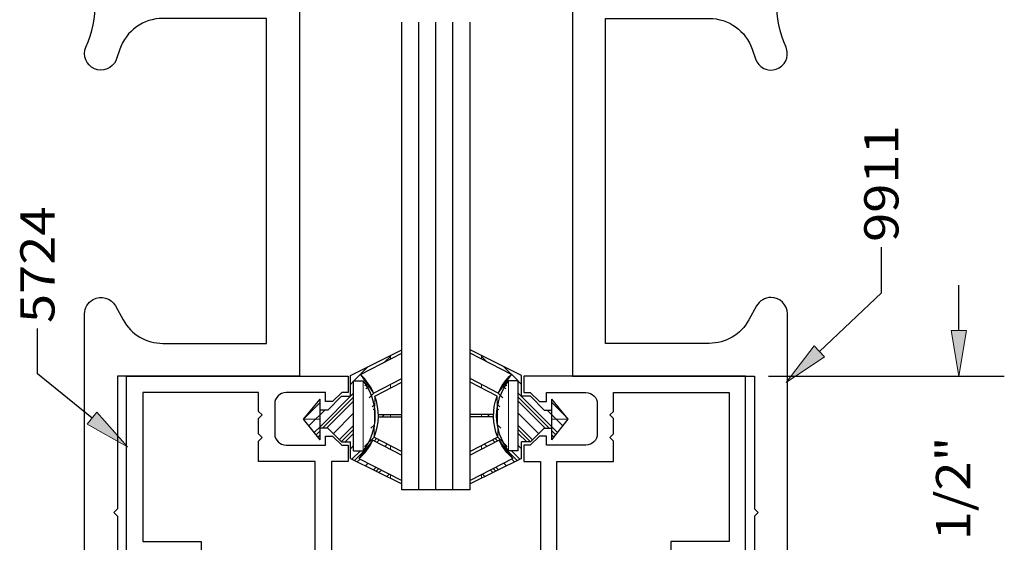
# Model space of a CAD drawing. Units: inches. Extents: x 0.3 to 8.2, y 0 to 11.
# Drawn here: x 3.2 to 6.1, y 7.5 to 9 of the extents above; entities that cross this region are included whole.
import ezdxf

# ---------------------------------------------------------------- set-up
doc = ezdxf.new("R2010")
doc.units = ezdxf.units.IN
doc.header["$MEASUREMENT"] = 0
for name, color, linetype in [('DIM', 7, 'Continuous'), ('OBJECT', 7, 'Continuous'), ('TEXT', 7, 'Continuous')]:
    doc.layers.add(name, color=color, linetype=linetype)

# ---------------------------------------------------------------- blocks, each defined once
blk = doc.blocks.new('block 3')
at = {"color": 3, "lineweight": 25, "true_color": 0x00ff00}
blk.add_open_spline([(5.2551, 7.4696), (5.2551, 7.4696), (5.2551, 7.9083), (5.2551, 7.9083), (5.2551, 7.9083), (4.9159, 7.9083), (4.9159, 7.9083), (4.9159, 7.9083), (4.9159, 7.8527), (4.9159, 7.8527), (4.9159, 7.8527), (4.9052, 7.842), (4.9052, 7.842), (4.9052, 7.842), (4.9159, 7.8313), (4.9159, 7.8313), (4.9159, 7.8313), (4.9159, 7.7863), (4.9159, 7.7863), (4.9159, 7.7863), (4.9052, 7.7756), (4.9052, 7.7756), (4.9052, 7.7756), (4.9159, 7.7649), (4.9159, 7.7649), (4.9159, 7.7649), (4.9159, 7.705), (4.9159, 7.705), (4.9159, 7.705), (4.749, 7.705), (4.749, 7.705), (4.749, 7.705), (4.749, 7.2546), (4.749, 7.2546), (4.749, 7.2546), (4.665, 7.2546), (4.665, 7.2546), (4.6375, 7.2546), (4.6153, 7.2769), (4.6153, 7.3043), (4.6153, 7.3318), (4.6375, 7.3541), (4.665, 7.3541), (4.665, 7.3541), (4.7009, 7.3541), (4.7009, 7.3541), (4.7009, 7.3541), (4.7009, 7.705), (4.7009, 7.705), (4.7009, 7.705), (4.6516, 7.705), (4.6516, 7.705), (4.6516, 7.705), (4.6516, 7.7532), (4.6516, 7.7532), (4.6516, 7.7532), (4.6709, 7.7532), (4.6709, 7.7532), (4.6709, 7.7532), (4.6976, 7.7799), (4.6976, 7.7799), (4.6976, 7.7799), (4.719, 7.7799), (4.719, 7.7799), (4.719, 7.7799), (4.719, 7.7532), (4.719, 7.7532), (4.719, 7.7532), (4.8346, 7.7532), (4.8346, 7.7532), (4.8529, 7.7532), (4.8678, 7.768), (4.8678, 7.7863), (4.8678, 7.7863), (4.8678, 7.8751), (4.8678, 7.8751), (4.8678, 7.8934), (4.8529, 7.9083), (4.8346, 7.9083), (4.8346, 7.9083), (4.719, 7.9083), (4.719, 7.9083), (4.719, 7.9083), (4.719, 7.8815), (4.719, 7.8815), (4.719, 7.8815), (4.6976, 7.8815), (4.6976, 7.8815), (4.6976, 7.8815), (4.6709, 7.9083), (4.6709, 7.9083), (4.6709, 7.9083), (4.6516, 7.9083), (4.6516, 7.9083), (4.6516, 7.9083), (4.6516, 7.9564), (4.6516, 7.9564), (4.6516, 7.9564), (5.3032, 7.9564), (5.3032, 7.9564), (5.3032, 7.9564), (5.3032, 7.4215), (5.3032, 7.4215), (5.3032, 7.4215), (5.135, 7.4215), (5.135, 7.4215), (5.1334, 7.4215), (5.132, 7.4201), (5.132, 7.4185), (5.132, 7.4177), (5.1323, 7.4169), (5.1329, 7.4163), (5.1329, 7.4163), (5.1642, 7.385), (5.1642, 7.385), (5.1676, 7.3817), (5.1683, 7.3765), (5.166, 7.3723), (5.166, 7.3723), (5.1039, 7.2933), (5.1039, 7.2933), (5.1021, 7.2899), (5.0985, 7.2877), (5.0946, 7.2877), (5.0887, 7.2877), (5.0839, 7.2925), (5.0839, 7.2984), (5.0839, 7.2984), (5.0839, 7.4696), (5.0839, 7.4696), (5.0839, 7.4696), (5.2551, 7.4696), (5.2551, 7.4696)], degree=3, knots=[0, 0, 0, 0, 1, 1, 1, 2, 2, 2, 3, 3, 3, 4, 4, 4, 5, 5, 5, 6, 6, 6, 7, 7, 7, 8, 8, 8, 9, 9, 9, 10, 10, 10, 11, 11, 11, 12, 12, 12, 13, 13, 13, 14, 14, 14, 15, 15, 15, 16, 16, 16, 17, 17, 17, 18, 18, 18, 19, 19, 19, 20, 20, 20, 21, 21, 21, 22, 22, 22, 23, 23, 23, 24, 24, 24, 25, 25, 25, 26, 26, 26, 27, 27, 27, 28, 28, 28, 29, 29, 29, 30, 30, 30, 31, 31, 31, 32, 32, 32, 33, 33, 33, 34, 34, 34, 35, 35, 35, 36, 36, 36, 37, 37, 37, 38, 38, 38, 39, 39, 39, 40, 40, 40, 41, 41, 41, 42, 42, 42, 43, 43, 43, 44, 44, 44, 44], dxfattribs=at)
blk = doc.blocks.new('block 6')
at = {"color": 3, "lineweight": 25, "true_color": 0x00ff00}
blk.add_open_spline([(3.5325, 7.4696), (3.5325, 7.4696), (3.5325, 7.9083), (3.5325, 7.9083), (3.5325, 7.9083), (3.8717, 7.9083), (3.8717, 7.9083), (3.8717, 7.9083), (3.8717, 7.8527), (3.8717, 7.8527), (3.8717, 7.8527), (3.8824, 7.842), (3.8824, 7.842), (3.8824, 7.842), (3.8717, 7.8313), (3.8717, 7.8313), (3.8717, 7.8313), (3.8717, 7.7863), (3.8717, 7.7863), (3.8717, 7.7863), (3.8824, 7.7756), (3.8824, 7.7756), (3.8824, 7.7756), (3.8717, 7.7649), (3.8717, 7.7649), (3.8717, 7.7649), (3.8717, 7.705), (3.8717, 7.705), (3.8717, 7.705), (4.0386, 7.705), (4.0386, 7.705), (4.0386, 7.705), (4.0386, 7.2546), (4.0386, 7.2546), (4.0386, 7.2546), (4.1226, 7.2546), (4.1226, 7.2546), (4.15, 7.2546), (4.1723, 7.2769), (4.1723, 7.3043), (4.1723, 7.3318), (4.15, 7.3541), (4.1226, 7.3541), (4.1226, 7.3541), (4.0867, 7.3541), (4.0867, 7.3541), (4.0867, 7.3541), (4.0867, 7.705), (4.0867, 7.705), (4.0867, 7.705), (4.1359, 7.705), (4.1359, 7.705), (4.1359, 7.705), (4.1359, 7.7532), (4.1359, 7.7532), (4.1359, 7.7532), (4.1167, 7.7532), (4.1167, 7.7532), (4.1167, 7.7532), (4.0899, 7.7799), (4.0899, 7.7799), (4.0899, 7.7799), (4.0685, 7.7799), (4.0685, 7.7799), (4.0685, 7.7799), (4.0685, 7.7532), (4.0685, 7.7532), (4.0685, 7.7532), (3.953, 7.7532), (3.953, 7.7532), (3.9347, 7.7532), (3.9198, 7.768), (3.9198, 7.7863), (3.9198, 7.7863), (3.9198, 7.8751), (3.9198, 7.8751), (3.9198, 7.8934), (3.9347, 7.9083), (3.953, 7.9083), (3.953, 7.9083), (4.0685, 7.9083), (4.0685, 7.9083), (4.0685, 7.9083), (4.0685, 7.8815), (4.0685, 7.8815), (4.0685, 7.8815), (4.0899, 7.8815), (4.0899, 7.8815), (4.0899, 7.8815), (4.1167, 7.9083), (4.1167, 7.9083), (4.1167, 7.9083), (4.1359, 7.9083), (4.1359, 7.9083), (4.1359, 7.9083), (4.1359, 7.9564), (4.1359, 7.9564), (4.1359, 7.9564), (3.4844, 7.9564), (3.4844, 7.9564), (3.4844, 7.9564), (3.4844, 7.4215), (3.4844, 7.4215), (3.4844, 7.4215), (3.6525, 7.4215), (3.6525, 7.4215), (3.6533, 7.4215), (3.6541, 7.4212), (3.6547, 7.4206), (3.6559, 7.4194), (3.6559, 7.4175), (3.6547, 7.4163), (3.6547, 7.4163), (3.6234, 7.385), (3.6234, 7.385), (3.62, 7.3817), (3.6193, 7.3765), (3.6216, 7.3723), (3.6216, 7.3723), (3.6836, 7.2933), (3.6836, 7.2933), (3.6865, 7.2881), (3.693, 7.2862), (3.6982, 7.2891), (3.7016, 7.291), (3.7037, 7.2946), (3.7037, 7.2984), (3.7037, 7.2984), (3.7037, 7.4696), (3.7037, 7.4696), (3.7037, 7.4696), (3.5325, 7.4696), (3.5325, 7.4696)], degree=3, knots=[0, 0, 0, 0, 1, 1, 1, 2, 2, 2, 3, 3, 3, 4, 4, 4, 5, 5, 5, 6, 6, 6, 7, 7, 7, 8, 8, 8, 9, 9, 9, 10, 10, 10, 11, 11, 11, 12, 12, 12, 13, 13, 13, 14, 14, 14, 15, 15, 15, 16, 16, 16, 17, 17, 17, 18, 18, 18, 19, 19, 19, 20, 20, 20, 21, 21, 21, 22, 22, 22, 23, 23, 23, 24, 24, 24, 25, 25, 25, 26, 26, 26, 27, 27, 27, 28, 28, 28, 29, 29, 29, 30, 30, 30, 31, 31, 31, 32, 32, 32, 33, 33, 33, 34, 34, 34, 35, 35, 35, 36, 36, 36, 37, 37, 37, 38, 38, 38, 39, 39, 39, 40, 40, 40, 41, 41, 41, 42, 42, 42, 43, 43, 43, 44, 44, 44, 44], dxfattribs=at)
blk = doc.blocks.new('block 16')
at = {"layer": 'DIM', "true_color": 0xff0000}
h = blk.add_hatch(color=1, dxfattribs=at)
h.dxf.hatch_style = 2
h.paths.add_polyline_path([(5.5358, 8.0128), (5.4233, 7.9371), (5.5052, 8.0452)])
at = {"layer": 'DIM', "color": 1, "lineweight": 25, "true_color": 0xff0000}
for points in [[(5.7028, 8.2013), (5.7028, 8.3351)], [(5.5205, 8.029), (5.7028, 8.2013)]]:
    blk.add_lwpolyline(points, dxfattribs=at)
at = {"layer": 'DIM', "lineweight": 0}
blk.add_lwpolyline([(5.5358, 8.0128), (5.4233, 7.9371), (5.5052, 8.0452), (5.5358, 8.0128)], dxfattribs=at)
blk = doc.blocks.new('block 18')
at = {"layer": 'DIM', "true_color": 0xff0000}
h = blk.add_hatch(color=1, dxfattribs=at)
h.dxf.hatch_style = 2
h.paths.add_polyline_path([(3.3969, 7.8501), (3.4869, 7.7487), (3.3688, 7.8154)])
at = {"layer": 'DIM', "color": 1, "lineweight": 25, "true_color": 0xff0000}
for points in [[(3.2222, 7.9626), (3.2222, 8.0963)], [(3.3829, 7.8327), (3.2222, 7.9626)]]:
    blk.add_lwpolyline(points, dxfattribs=at)
at = {"layer": 'DIM', "lineweight": 0}
blk.add_lwpolyline([(3.3969, 7.8501), (3.4869, 7.7487), (3.3688, 7.8154), (3.3969, 7.8501)], dxfattribs=at)
blk = doc.blocks.new('block 91')
at = {"layer": 'DIM', "color": 1, "lineweight": 25, "true_color": 0xff0000}
blk.add_lwpolyline([(4.2933, 7.6219), (4.2933, 8.9972)], dxfattribs=at)
blk = doc.blocks.new('block 92')
at = {"layer": 'DIM', "color": 1, "lineweight": 25, "true_color": 0xff0000}
blk.add_lwpolyline([(4.4939, 7.6219), (4.4939, 8.9972)], dxfattribs=at)
blk = doc.blocks.new('block 93')
at = {"layer": 'DIM', "color": 1, "lineweight": 25, "true_color": 0xff0000}
blk.add_lwpolyline([(4.3434, 7.6219), (4.3434, 8.9972)], dxfattribs=at)
blk = doc.blocks.new('block 94')
at = {"layer": 'DIM', "color": 1, "lineweight": 25, "true_color": 0xff0000}
blk.add_lwpolyline([(4.4437, 7.6219), (4.4437, 8.9972)], dxfattribs=at)
blk = doc.blocks.new('block 95')
at = {"layer": 'DIM', "color": 1, "lineweight": 25, "true_color": 0xff0000}
blk.add_lwpolyline([(4.3936, 7.6219), (4.3936, 8.9972)], dxfattribs=at)
blk = doc.blocks.new('block 96')
at = {"layer": 'DIM', "color": 1, "lineweight": 25, "true_color": 0xff0000}
blk.add_lwpolyline([(4.4939, 7.6219), (4.2933, 7.6219)], dxfattribs=at)
blk = doc.blocks.new('block 97')
at = {"layer": 'DIM', "lineweight": 0}
for points in [[(4.5273, 7.656), (4.5273, 7.6665), (4.6197, 7.714), (4.5792, 7.7676), (4.5273, 7.7409), (4.5273, 7.752), (4.5752, 7.7766), (4.5732, 7.8974), (4.5273, 7.921), (4.5273, 7.932), (4.5768, 7.9065), (4.6153, 7.9612), (4.5273, 8.0064), (4.5273, 8.0169), (4.645, 7.9586), (4.645, 7.8969), (4.6713, 7.8969), (4.7117, 7.8565), (4.7343, 7.8565), (4.7343, 7.803), (4.7117, 7.803), (4.6713, 7.7627), (4.645, 7.7627), (4.645, 7.7143), (4.5273, 7.656)], [(4.5273, 8.0143), (4.5435, 7.9981)], [(4.5924, 7.9846), (4.6348, 7.9423)], [(4.596, 7.9338), (4.6023, 7.9275)], [(4.6009, 7.9407), (4.6053, 7.9363)], [(4.6073, 7.7369), (4.6356, 7.7369), (4.6356, 7.9423), (4.6073, 7.9423), (4.6073, 7.7369)], [(4.6356, 7.9415), (4.645, 7.9321)], [(4.5751, 7.9074), (4.5902, 7.8923)], [(4.5911, 7.9268), (4.5992, 7.9187)], [(4.6356, 7.906), (4.7343, 7.8073)], [(4.5736, 7.8735), (4.5811, 7.8659)], [(4.6356, 7.8942), (4.7267, 7.803)], [(4.6356, 7.8824), (4.7149, 7.803)], [(4.7824, 7.8298), (4.7343, 7.8298), (4.7343, 7.8888), (4.7824, 7.8298)], [(4.7343, 7.8783), (4.781, 7.8315)], [(4.5629, 7.8362), (4.5273, 7.8362), (4.5273, 7.8431), (4.5629, 7.8431), (4.5629, 7.8362)], [(4.5448, 7.8431), (4.5518, 7.8362)], [(4.5738, 7.8614), (4.5781, 7.8571)], [(4.574, 7.8494), (4.5751, 7.8483)], [(4.6356, 7.8469), (4.6956, 7.7869)], [(4.7205, 7.8565), (4.7343, 7.8428)], [(4.7343, 7.8428), (4.7473, 7.8298)], [(4.7343, 7.7693), (4.7343, 7.8298), (4.7824, 7.8298), (4.7343, 7.7693)], [(4.7473, 7.8298), (4.7668, 7.8102)], [(4.5746, 7.8133), (4.5845, 7.8034)], [(4.6356, 7.8114), (4.6778, 7.7692)], [(4.6356, 7.7996), (4.6719, 7.7633)], [(4.6356, 7.7878), (4.6607, 7.7627)], [(4.7343, 7.8073), (4.7511, 7.7905)], [(4.7343, 7.7955), (4.7459, 7.7839)], [(4.5366, 7.7567), (4.5439, 7.7495)], [(4.56, 7.7688), (4.5673, 7.7615)], [(4.5678, 7.7728), (4.5751, 7.7655)], [(4.5752, 7.7773), (4.6031, 7.7494)], [(4.7343, 7.7837), (4.7406, 7.7773)], [(4.5982, 7.7424), (4.6325, 7.7081)], [(4.6155, 7.7369), (4.6404, 7.7121)], [(4.6356, 7.7523), (4.645, 7.7429)], [(4.593, 7.7003), (4.6009, 7.6925)], [(4.6165, 7.7123), (4.6246, 7.7042)], [(4.554, 7.6802), (4.5613, 7.6729)], [(4.5618, 7.6843), (4.5692, 7.6768)], [(4.5696, 7.6883), (4.5772, 7.6807)], [(4.5306, 7.6682), (4.5376, 7.6612)]]:
    blk.add_lwpolyline(points, dxfattribs=at)
blk = doc.blocks.new('block 98')
at = {"layer": 'DIM', "color": 1, "lineweight": 25, "true_color": 0xff0000}
blk.add_lwpolyline([(4.7117, 7.803), (4.7343, 7.803)], dxfattribs=at)
blk = doc.blocks.new('block 99')
at = {"layer": 'DIM', "color": 1, "lineweight": 25, "true_color": 0xff0000}
blk.add_lwpolyline([(4.7117, 7.8565), (4.7343, 7.8565)], dxfattribs=at)
blk = doc.blocks.new('block 100')
at = {"layer": 'DIM', "color": 1, "lineweight": 25, "true_color": 0xff0000}
blk.add_lwpolyline([(4.7824, 7.8298), (4.7343, 7.8888)], dxfattribs=at)
blk = doc.blocks.new('block 101')
at = {"layer": 'DIM', "color": 1, "lineweight": 25, "true_color": 0xff0000}
blk.add_lwpolyline([(4.7343, 7.7693), (4.7824, 7.8298)], dxfattribs=at)
blk = doc.blocks.new('block 102')
at = {"layer": 'DIM', "color": 1, "lineweight": 25, "true_color": 0xff0000}
blk.add_lwpolyline([(4.7343, 7.7693), (4.7343, 7.8888)], dxfattribs=at)
blk = doc.blocks.new('block 103')
at = {"layer": 'DIM', "color": 1, "lineweight": 25, "true_color": 0xff0000}
blk.add_lwpolyline([(4.645, 7.9586), (4.4939, 8.0334)], dxfattribs=at)
blk = doc.blocks.new('block 104')
at = {"layer": 'DIM', "color": 1, "lineweight": 25, "true_color": 0xff0000}
blk.add_lwpolyline([(4.6153, 7.9612), (4.4939, 8.0236)], dxfattribs=at)
blk = doc.blocks.new('block 105')
at = {"layer": 'DIM', "color": 1, "lineweight": 25, "true_color": 0xff0000}
blk.add_lwpolyline([(4.5768, 7.9065), (4.4939, 7.9492)], dxfattribs=at)
blk = doc.blocks.new('block 106')
at = {"layer": 'DIM', "color": 1, "lineweight": 25, "true_color": 0xff0000}
blk.add_lwpolyline([(4.5732, 7.8974), (4.4939, 7.9381)], dxfattribs=at)
blk = doc.blocks.new('block 107')
at = {"layer": 'DIM', "color": 1, "lineweight": 25, "true_color": 0xff0000}
blk.add_lwpolyline([(4.5629, 7.8431), (4.4939, 7.8431)], dxfattribs=at)
blk = doc.blocks.new('block 108')
at = {"layer": 'DIM', "color": 1, "lineweight": 25, "true_color": 0xff0000}
blk.add_lwpolyline([(4.5629, 7.8362), (4.4939, 7.8362)], dxfattribs=at)
blk = doc.blocks.new('block 109')
at = {"layer": 'DIM', "color": 1, "lineweight": 25, "true_color": 0xff0000}
blk.add_lwpolyline([(4.5752, 7.7766), (4.4939, 7.7348)], dxfattribs=at)
blk = doc.blocks.new('block 110')
at = {"layer": 'DIM', "color": 1, "lineweight": 25, "true_color": 0xff0000}
blk.add_lwpolyline([(4.5792, 7.7676), (4.4939, 7.7238)], dxfattribs=at)
blk = doc.blocks.new('block 111')
at = {"layer": 'DIM', "color": 1, "lineweight": 25, "true_color": 0xff0000}
blk.add_lwpolyline([(4.6197, 7.714), (4.4939, 7.6493)], dxfattribs=at)
blk = doc.blocks.new('block 112')
at = {"layer": 'DIM', "color": 1, "lineweight": 25, "true_color": 0xff0000}
blk.add_lwpolyline([(4.645, 7.7143), (4.4939, 7.6395)], dxfattribs=at)
blk = doc.blocks.new('block 113')
at = {"layer": 'DIM', "color": 1, "lineweight": 25, "true_color": 0xff0000}
blk.add_open_spline([(4.6197, 7.714), (4.6027, 7.7289), (4.5889, 7.7472), (4.5792, 7.7676)], degree=3, dxfattribs=at)
blk = doc.blocks.new('block 114')
at = {"layer": 'DIM', "color": 1, "lineweight": 25, "true_color": 0xff0000}
blk.add_open_spline([(4.6073, 7.7369), (4.5603, 7.7973), (4.5603, 7.8819), (4.6073, 7.9423)], degree=3, dxfattribs=at)
blk = doc.blocks.new('block 115')
at = {"layer": 'DIM', "color": 1, "lineweight": 25, "true_color": 0xff0000}
blk.add_open_spline([(4.5768, 7.9065), (4.5858, 7.9271), (4.5989, 7.9457), (4.6153, 7.9612)], degree=3, dxfattribs=at)
blk = doc.blocks.new('block 116')
at = {"layer": 'DIM', "color": 1, "lineweight": 25, "true_color": 0xff0000}
blk.add_open_spline([(4.5752, 7.7766), (4.5595, 7.8152), (4.5587, 7.8583), (4.5732, 7.8974)], degree=3, dxfattribs=at)
blk = doc.blocks.new('block 117')
at = {"layer": 'DIM', "color": 1, "lineweight": 25, "true_color": 0xff0000}
blk.add_lwpolyline([(4.645, 7.7143), (4.645, 7.7627)], dxfattribs=at)
blk = doc.blocks.new('block 118')
at = {"layer": 'DIM', "color": 1, "lineweight": 25, "true_color": 0xff0000}
blk.add_lwpolyline([(4.6356, 7.7369), (4.6356, 7.9423)], dxfattribs=at)
blk = doc.blocks.new('block 119')
at = {"layer": 'DIM', "color": 1, "lineweight": 25, "true_color": 0xff0000}
blk.add_lwpolyline([(4.7117, 7.8565), (4.6713, 7.8969)], dxfattribs=at)
blk = doc.blocks.new('block 120')
at = {"layer": 'DIM', "color": 1, "lineweight": 25, "true_color": 0xff0000}
blk.add_lwpolyline([(4.7117, 7.803), (4.6713, 7.7627)], dxfattribs=at)
blk = doc.blocks.new('block 121')
at = {"layer": 'DIM', "color": 1, "lineweight": 25, "true_color": 0xff0000}
blk.add_lwpolyline([(4.6713, 7.7627), (4.645, 7.7627)], dxfattribs=at)
blk = doc.blocks.new('block 122')
at = {"layer": 'DIM', "color": 1, "lineweight": 25, "true_color": 0xff0000}
blk.add_lwpolyline([(4.6356, 7.9423), (4.6073, 7.9423)], dxfattribs=at)
blk = doc.blocks.new('block 123')
at = {"layer": 'DIM', "color": 1, "lineweight": 25, "true_color": 0xff0000}
blk.add_lwpolyline([(4.6713, 7.8969), (4.645, 7.8969)], dxfattribs=at)
blk = doc.blocks.new('block 124')
at = {"layer": 'DIM', "color": 1, "lineweight": 25, "true_color": 0xff0000}
blk.add_lwpolyline([(4.645, 7.8969), (4.645, 7.9586)], dxfattribs=at)
blk = doc.blocks.new('block 125')
at = {"layer": 'DIM', "color": 1, "lineweight": 25, "true_color": 0xff0000}
blk.add_lwpolyline([(4.6356, 7.7369), (4.6073, 7.7369)], dxfattribs=at)
blk = doc.blocks.new('block 126')
at = {"layer": 'DIM', "lineweight": 0}
for points in [[(4.2598, 7.656), (4.2598, 7.6665), (4.1674, 7.714), (4.208, 7.7676), (4.2598, 7.7409), (4.2598, 7.752), (4.2119, 7.7766), (4.214, 7.8974), (4.2598, 7.921), (4.2598, 7.932), (4.2103, 7.9065), (4.1718, 7.9612), (4.2598, 8.0064), (4.2598, 8.0169), (4.1421, 7.9586), (4.1421, 7.8969), (4.1158, 7.8969), (4.0755, 7.8565), (4.0529, 7.8565), (4.0529, 7.803), (4.0755, 7.803), (4.1158, 7.7627), (4.1421, 7.7627), (4.1421, 7.7143), (4.2598, 7.656)], [(4.2598, 8.0143), (4.2436, 7.9981)], [(4.1947, 7.9846), (4.1524, 7.9423)], [(4.1515, 7.9415), (4.1421, 7.9321)], [(4.1798, 7.7369), (4.1515, 7.7369), (4.1515, 7.9423), (4.1798, 7.9423), (4.1798, 7.7369)], [(4.1862, 7.9407), (4.1818, 7.9363)], [(4.1911, 7.9338), (4.1849, 7.9275)], [(4.1515, 7.906), (4.0529, 7.8073)], [(4.196, 7.9268), (4.1879, 7.9187)], [(4.2121, 7.9074), (4.1969, 7.8923)], [(4.0047, 7.8298), (4.0529, 7.8298), (4.0529, 7.8888), (4.0047, 7.8298)], [(4.0529, 7.8783), (4.0061, 7.8315)], [(4.1515, 7.8942), (4.0604, 7.803)], [(4.1515, 7.8824), (4.0722, 7.803)], [(4.2136, 7.8735), (4.206, 7.8659)], [(4.0666, 7.8565), (4.0529, 7.8428)], [(4.1515, 7.8469), (4.0916, 7.7869)], [(4.2134, 7.8614), (4.209, 7.8571)], [(4.2132, 7.8494), (4.212, 7.8483)], [(4.2242, 7.8362), (4.2598, 7.8362), (4.2598, 7.8431), (4.2242, 7.8431), (4.2242, 7.8362)], [(4.2423, 7.8431), (4.2354, 7.8362)], [(4.0529, 7.7693), (4.0529, 7.8298), (4.0047, 7.8298), (4.0529, 7.7693)], [(4.0398, 7.8298), (4.0203, 7.8102)], [(4.0529, 7.8428), (4.0398, 7.8298)], [(4.0529, 7.8073), (4.036, 7.7905)], [(4.0529, 7.7955), (4.0413, 7.7839)], [(4.1515, 7.8114), (4.1093, 7.7692)], [(4.1515, 7.7996), (4.1152, 7.7633)], [(4.1515, 7.7878), (4.1264, 7.7627)], [(4.2126, 7.8133), (4.2026, 7.8034)], [(4.0529, 7.7837), (4.0465, 7.7773)], [(4.2119, 7.7773), (4.1841, 7.7494)], [(4.2193, 7.7728), (4.212, 7.7655)], [(4.2271, 7.7688), (4.2198, 7.7615)], [(4.2505, 7.7567), (4.2432, 7.7495)], [(4.1515, 7.7523), (4.1421, 7.7429)], [(4.1716, 7.7369), (4.1467, 7.7121)], [(4.1889, 7.7424), (4.1546, 7.7081)], [(4.1707, 7.7123), (4.1625, 7.7042)], [(4.1941, 7.7003), (4.1863, 7.6925)], [(4.2175, 7.6883), (4.21, 7.6807)], [(4.2253, 7.6843), (4.2179, 7.6768)], [(4.2331, 7.6802), (4.2258, 7.6729)], [(4.2565, 7.6682), (4.2495, 7.6612)]]:
    blk.add_lwpolyline(points, dxfattribs=at)
blk = doc.blocks.new('block 127')
at = {"layer": 'DIM', "color": 1, "lineweight": 25, "true_color": 0xff0000}
blk.add_lwpolyline([(4.0755, 7.803), (4.0529, 7.803)], dxfattribs=at)
blk = doc.blocks.new('block 128')
at = {"layer": 'DIM', "color": 1, "lineweight": 25, "true_color": 0xff0000}
blk.add_lwpolyline([(4.0755, 7.8565), (4.0529, 7.8565)], dxfattribs=at)
blk = doc.blocks.new('block 129')
at = {"layer": 'DIM', "color": 1, "lineweight": 25, "true_color": 0xff0000}
blk.add_lwpolyline([(4.0047, 7.8298), (4.0529, 7.8888)], dxfattribs=at)
blk = doc.blocks.new('block 130')
at = {"layer": 'DIM', "color": 1, "lineweight": 25, "true_color": 0xff0000}
blk.add_lwpolyline([(4.0529, 7.7693), (4.0047, 7.8298)], dxfattribs=at)
blk = doc.blocks.new('block 131')
at = {"layer": 'DIM', "color": 1, "lineweight": 25, "true_color": 0xff0000}
blk.add_lwpolyline([(4.0529, 7.7693), (4.0529, 7.8888)], dxfattribs=at)
blk = doc.blocks.new('block 132')
at = {"layer": 'DIM', "color": 1, "lineweight": 25, "true_color": 0xff0000}
blk.add_lwpolyline([(4.1421, 7.9586), (4.2933, 8.0334)], dxfattribs=at)
blk = doc.blocks.new('block 133')
at = {"layer": 'DIM', "color": 1, "lineweight": 25, "true_color": 0xff0000}
blk.add_lwpolyline([(4.1718, 7.9612), (4.2933, 8.0236)], dxfattribs=at)
blk = doc.blocks.new('block 134')
at = {"layer": 'DIM', "color": 1, "lineweight": 25, "true_color": 0xff0000}
blk.add_lwpolyline([(4.2103, 7.9065), (4.2933, 7.9492)], dxfattribs=at)
blk = doc.blocks.new('block 135')
at = {"layer": 'DIM', "color": 1, "lineweight": 25, "true_color": 0xff0000}
blk.add_lwpolyline([(4.214, 7.8974), (4.2933, 7.9381)], dxfattribs=at)
blk = doc.blocks.new('block 136')
at = {"layer": 'DIM', "color": 1, "lineweight": 25, "true_color": 0xff0000}
blk.add_lwpolyline([(4.2242, 7.8431), (4.2933, 7.8431)], dxfattribs=at)
blk = doc.blocks.new('block 137')
at = {"layer": 'DIM', "color": 1, "lineweight": 25, "true_color": 0xff0000}
blk.add_lwpolyline([(4.2242, 7.8362), (4.2933, 7.8362)], dxfattribs=at)
blk = doc.blocks.new('block 138')
at = {"layer": 'DIM', "color": 1, "lineweight": 25, "true_color": 0xff0000}
blk.add_lwpolyline([(4.2119, 7.7766), (4.2933, 7.7348)], dxfattribs=at)
blk = doc.blocks.new('block 139')
at = {"layer": 'DIM', "color": 1, "lineweight": 25, "true_color": 0xff0000}
blk.add_lwpolyline([(4.208, 7.7676), (4.2933, 7.7238)], dxfattribs=at)
blk = doc.blocks.new('block 140')
at = {"layer": 'DIM', "color": 1, "lineweight": 25, "true_color": 0xff0000}
blk.add_lwpolyline([(4.1674, 7.714), (4.2933, 7.6493)], dxfattribs=at)
blk = doc.blocks.new('block 141')
at = {"layer": 'DIM', "color": 1, "lineweight": 25, "true_color": 0xff0000}
blk.add_lwpolyline([(4.1421, 7.7143), (4.2933, 7.6395)], dxfattribs=at)
blk = doc.blocks.new('block 142')
at = {"layer": 'DIM', "color": 1, "lineweight": 25, "true_color": 0xff0000}
blk.add_open_spline([(4.1674, 7.714), (4.1844, 7.7289), (4.1982, 7.7472), (4.208, 7.7676)], degree=3, dxfattribs=at)
blk = doc.blocks.new('block 143')
at = {"layer": 'DIM', "color": 1, "lineweight": 25, "true_color": 0xff0000}
blk.add_open_spline([(4.1798, 7.7369), (4.2268, 7.7973), (4.2268, 7.8819), (4.1798, 7.9423)], degree=3, dxfattribs=at)
blk = doc.blocks.new('block 144')
at = {"layer": 'DIM', "color": 1, "lineweight": 25, "true_color": 0xff0000}
blk.add_open_spline([(4.2103, 7.9065), (4.2013, 7.9271), (4.1882, 7.9457), (4.1718, 7.9612)], degree=3, dxfattribs=at)
blk = doc.blocks.new('block 145')
at = {"layer": 'DIM', "color": 1, "lineweight": 25, "true_color": 0xff0000}
blk.add_open_spline([(4.2119, 7.7766), (4.2277, 7.8152), (4.2284, 7.8583), (4.214, 7.8974)], degree=3, dxfattribs=at)
blk = doc.blocks.new('block 146')
at = {"layer": 'DIM', "color": 1, "lineweight": 25, "true_color": 0xff0000}
blk.add_lwpolyline([(4.1421, 7.7143), (4.1421, 7.7627)], dxfattribs=at)
blk = doc.blocks.new('block 147')
at = {"layer": 'DIM', "color": 1, "lineweight": 25, "true_color": 0xff0000}
blk.add_lwpolyline([(4.1515, 7.7369), (4.1515, 7.9423)], dxfattribs=at)
blk = doc.blocks.new('block 148')
at = {"layer": 'DIM', "color": 1, "lineweight": 25, "true_color": 0xff0000}
blk.add_lwpolyline([(4.0755, 7.8565), (4.1158, 7.8969)], dxfattribs=at)
blk = doc.blocks.new('block 149')
at = {"layer": 'DIM', "color": 1, "lineweight": 25, "true_color": 0xff0000}
blk.add_lwpolyline([(4.0755, 7.803), (4.1158, 7.7627)], dxfattribs=at)
blk = doc.blocks.new('block 150')
at = {"layer": 'DIM', "color": 1, "lineweight": 25, "true_color": 0xff0000}
blk.add_lwpolyline([(4.1158, 7.7627), (4.1421, 7.7627)], dxfattribs=at)
blk = doc.blocks.new('block 151')
at = {"layer": 'DIM', "color": 1, "lineweight": 25, "true_color": 0xff0000}
blk.add_lwpolyline([(4.1515, 7.9423), (4.1798, 7.9423)], dxfattribs=at)
blk = doc.blocks.new('block 152')
at = {"layer": 'DIM', "color": 1, "lineweight": 25, "true_color": 0xff0000}
blk.add_lwpolyline([(4.1158, 7.8969), (4.1421, 7.8969)], dxfattribs=at)
blk = doc.blocks.new('block 153')
at = {"layer": 'DIM', "color": 1, "lineweight": 25, "true_color": 0xff0000}
blk.add_lwpolyline([(4.1421, 7.8969), (4.1421, 7.9586)], dxfattribs=at)
blk = doc.blocks.new('block 154')
at = {"layer": 'DIM', "color": 1, "lineweight": 25, "true_color": 0xff0000}
blk.add_lwpolyline([(4.1515, 7.7369), (4.1798, 7.7369)], dxfattribs=at)
blk = doc.blocks.new('block 158')
at = {"layer": 'DIM', "color": 1, "lineweight": 25, "true_color": 0xff0000}
blk.add_lwpolyline([(5.3706, 7.9564), (6.0642, 7.9564)], dxfattribs=at)
blk = doc.blocks.new('block 160')
at = {"layer": 'DIM', "color": 1, "lineweight": 25, "true_color": 0xff0000}
blk.add_lwpolyline([(5.9305, 8.0902), (5.9305, 8.2239)], dxfattribs=at)
blk = doc.blocks.new('block 162')
at = {"layer": 'DIM', "true_color": 0xff0000}
h = blk.add_hatch(color=1, dxfattribs=at)
h.dxf.hatch_style = 2
h.paths.add_polyline_path([(5.9082, 8.0902), (5.9305, 7.9564), (5.9527, 8.0902)])
at = {"layer": 'DIM', "lineweight": 0}
blk.add_lwpolyline([(5.9082, 8.0902), (5.9305, 7.9564), (5.9527, 8.0902), (5.9082, 8.0902)], dxfattribs=at)
blk = doc.blocks.new('block 164')
at = {"layer": 'DIM', "color": 1, "true_color": 0xff0000, "insert": (5.964, 7.4735), "char_height": 0.100571, "attachment_point": 7, "rotation": 90}
blk.add_mtext('\\fMyriad Pro|b0|i0|c0|p34;\\W1.125;1/2"', dxfattribs=at)
blk = doc.blocks.new('block 197')
at = {"layer": 'TEXT', "color": 3, "true_color": 0x00ff00, "insert": (5.7531, 8.351), "char_height": 0.100571, "attachment_point": 7, "rotation": 90}
blk.add_mtext('\\fMyriad Pro|b0|i0|c0|p34;\\W1.125;9911', dxfattribs=at)
blk = doc.blocks.new('block 199')
at = {"layer": 'TEXT', "color": 3, "true_color": 0x00ff00, "insert": (3.2725, 8.1123), "char_height": 0.100571, "attachment_point": 7, "rotation": 90}
blk.add_mtext('\\fMyriad Pro|b0|i0|c0|p34;\\W1.125;5724', dxfattribs=at)
blk = doc.blocks.new('block 262')
at = {"layer": 'OBJECT', "color": 3, "lineweight": 25, "true_color": 0x00ff00}
blk.add_open_spline([(3.361, 8.1394), (3.361, 8.1569), (3.3705, 8.173), (3.3858, 8.1815), (3.4091, 8.1944), (3.4384, 8.186), (3.4513, 8.1627), (3.4513, 8.1627), (3.4741, 8.1216), (3.4741, 8.1216), (3.4977, 8.0791), (3.5425, 8.0527), (3.591, 8.0527), (3.591, 8.0527), (3.896, 8.0527), (3.896, 8.0527), (3.896, 8.0527), (3.896, 9.0081), (3.896, 9.0081), (3.896, 9.0081), (3.591, 9.0081), (3.591, 9.0081), (3.5337, 9.0081), (3.4828, 8.9716), (3.4644, 8.9173), (3.4644, 8.9173), (3.4548, 8.8889), (3.4548, 8.8889), (3.4543, 8.8876), (3.4538, 8.8864), (3.4533, 8.8851), (3.4427, 8.8608), (3.4143, 8.8496), (3.3899, 8.8602), (3.3656, 8.8708), (3.3544, 8.8992), (3.365, 8.9236), (3.402, 9.0086), (3.402, 9.1051), (3.365, 9.1901), (3.3644, 9.1915), (3.3639, 9.1929), (3.3634, 9.1944), (3.3552, 9.2197), (3.369, 9.2468), (3.3942, 9.2551), (3.4195, 9.2633), (3.4467, 9.2495), (3.4549, 9.2242), (3.4549, 9.2242), (3.4639, 9.1967), (3.4639, 9.1967), (3.4818, 9.1417), (3.5332, 9.1044), (3.591, 9.1044), (3.591, 9.1044), (3.9923, 9.1044), (3.9923, 9.1044), (3.9923, 9.1044), (3.9923, 7.9564), (3.9923, 7.9564), (3.9923, 7.9564), (3.4573, 7.9564), (3.4573, 7.9564), (3.4573, 7.9564), (3.4573, 7.5659), (3.4573, 7.5659), (3.4573, 7.5659), (3.4466, 7.5552), (3.4466, 7.5552), (3.4466, 7.5552), (3.4573, 7.5445), (3.4573, 7.5445), (3.4573, 7.5445), (3.4573, 7.4322), (3.4573, 7.4322), (3.4573, 7.4322), (3.4466, 7.4215), (3.4466, 7.4215), (3.4466, 7.4215), (3.4573, 7.4108), (3.4573, 7.4108), (3.4573, 7.4108), (3.4573, 6.3997), (3.4573, 6.3997), (3.4573, 6.3731), (3.4358, 6.3516), (3.4092, 6.3516), (3.3826, 6.3516), (3.361, 6.3731), (3.361, 6.3997), (3.361, 6.3997), (3.361, 8.1415), (3.361, 8.1415)], degree=3, knots=[0, 0, 0, 0, 1, 1, 1, 2, 2, 2, 3, 3, 3, 4, 4, 4, 5, 5, 5, 6, 6, 6, 7, 7, 7, 8, 8, 8, 9, 9, 9, 10, 10, 10, 11, 11, 11, 12, 12, 12, 13, 13, 13, 14, 14, 14, 15, 15, 15, 16, 16, 16, 17, 17, 17, 18, 18, 18, 19, 19, 19, 20, 20, 20, 21, 21, 21, 22, 22, 22, 23, 23, 23, 24, 24, 24, 25, 25, 25, 26, 26, 26, 27, 27, 27, 28, 28, 28, 29, 29, 29, 30, 30, 30, 31, 31, 31, 31], dxfattribs=at)
blk = doc.blocks.new('block 263')
at = {"layer": 'OBJECT', "color": 3, "lineweight": 25, "true_color": 0x00ff00}
blk.add_open_spline([(5.4266, 8.1394), (5.4266, 8.166), (5.405, 8.1875), (5.3784, 8.1875), (5.3609, 8.1875), (5.3448, 8.178), (5.3363, 8.1627), (5.3363, 8.1627), (5.3135, 8.1216), (5.3135, 8.1216), (5.2899, 8.0791), (5.2451, 8.0527), (5.1965, 8.0527), (5.1965, 8.0527), (4.8916, 8.0527), (4.8916, 8.0527), (4.8916, 8.0527), (4.8916, 9.0081), (4.8916, 9.0081), (4.8916, 9.0081), (5.1965, 9.0081), (5.1965, 9.0081), (5.2539, 9.0081), (5.3048, 8.9716), (5.3232, 8.9173), (5.3232, 8.9173), (5.3328, 8.8889), (5.3328, 8.8889), (5.3413, 8.8637), (5.3687, 8.8502), (5.3939, 8.8588), (5.419, 8.8673), (5.4325, 8.8946), (5.424, 8.9198), (5.4236, 8.9211), (5.4231, 8.9223), (5.4226, 8.9236), (5.3856, 9.0086), (5.3856, 9.1051), (5.4226, 9.1901), (5.4332, 9.2144), (5.422, 9.2428), (5.3976, 9.2534), (5.3733, 9.264), (5.3449, 9.2529), (5.3343, 9.2285), (5.3337, 9.2271), (5.3331, 9.2257), (5.3326, 9.2242), (5.3326, 9.2242), (5.3237, 9.1967), (5.3237, 9.1967), (5.3058, 9.1417), (5.2544, 9.1044), (5.1965, 9.1044), (5.1965, 9.1044), (4.7953, 9.1044), (4.7953, 9.1044), (4.7953, 9.1044), (4.7953, 7.9564), (4.7953, 7.9564), (4.7953, 7.9564), (5.3303, 7.9564), (5.3303, 7.9564), (5.3303, 7.9564), (5.3303, 7.5659), (5.3303, 7.5659), (5.3303, 7.5659), (5.341, 7.5552), (5.341, 7.5552), (5.341, 7.5552), (5.3303, 7.5445), (5.3303, 7.5445), (5.3303, 7.5445), (5.3303, 7.4322), (5.3303, 7.4322), (5.3303, 7.4322), (5.341, 7.4215), (5.341, 7.4215), (5.341, 7.4215), (5.3303, 7.4108), (5.3303, 7.4108), (5.3303, 7.4108), (5.3303, 6.3997), (5.3303, 6.3997), (5.3303, 6.3731), (5.3518, 6.3516), (5.3784, 6.3516), (5.405, 6.3516), (5.4266, 6.3731), (5.4266, 6.3997), (5.4266, 6.3997), (5.4266, 8.1415), (5.4266, 8.1415)], degree=3, knots=[0, 0, 0, 0, 1, 1, 1, 2, 2, 2, 3, 3, 3, 4, 4, 4, 5, 5, 5, 6, 6, 6, 7, 7, 7, 8, 8, 8, 9, 9, 9, 10, 10, 10, 11, 11, 11, 12, 12, 12, 13, 13, 13, 14, 14, 14, 15, 15, 15, 16, 16, 16, 17, 17, 17, 18, 18, 18, 19, 19, 19, 20, 20, 20, 21, 21, 21, 22, 22, 22, 23, 23, 23, 24, 24, 24, 25, 25, 25, 26, 26, 26, 27, 27, 27, 28, 28, 28, 29, 29, 29, 30, 30, 30, 31, 31, 31, 31], dxfattribs=at)
blk = doc.blocks.new('block 266')
at = {"layer": 'Defpoints', "lineweight": 0}
blk.add_lwpolyline([(5.3032, 7.9564), (5.3032, 7.9564)], dxfattribs=at)

msp = doc.modelspace()

# ---------------------------------------------------------------- block references
for name in ['block 6', 'block 3']:
    msp.add_blockref(name, (0, 0))
at = {"layer": 'Defpoints'}
msp.add_blockref('block 266', (0, 0), dxfattribs=at)
at = {"layer": 'DIM'}
for name in ['block 91', 'block 93', 'block 95', 'block 94', 'block 92', 'block 16', 'block 160', 'block 18', 'block 162', 'block 126', 'block 132', 'block 133', 'block 103', 'block 104', 'block 97', 'block 144', 'block 115', 'block 153', 'block 147', 'block 151', 'block 143', 'block 134', 'block 135', 'block 105', 'block 106', 'block 114', 'block 122', 'block 118', 'block 124', 'block 158', 'block 129', 'block 131', 'block 148', 'block 152', 'block 145', 'block 116', 'block 123', 'block 119', 'block 100', 'block 102', 'block 128', 'block 136', 'block 107', 'block 99', 'block 130', 'block 137', 'block 108', 'block 101', 'block 127', 'block 149', 'block 120', 'block 98', 'block 150', 'block 146', 'block 142', 'block 139', 'block 138', 'block 109', 'block 110', 'block 113', 'block 117', 'block 121', 'block 164', 'block 154', 'block 125', 'block 141', 'block 140', 'block 112', 'block 111', 'block 96']:
    msp.add_blockref(name, (0, 0), dxfattribs=at)
at = {"layer": 'OBJECT'}
for name in ['block 262', 'block 263']:
    msp.add_blockref(name, (0, 0), dxfattribs=at)
at = {"layer": 'TEXT'}
for name in ['block 197', 'block 199']:
    msp.add_blockref(name, (0, 0), dxfattribs=at)

doc.saveas('drawing.dxf')
